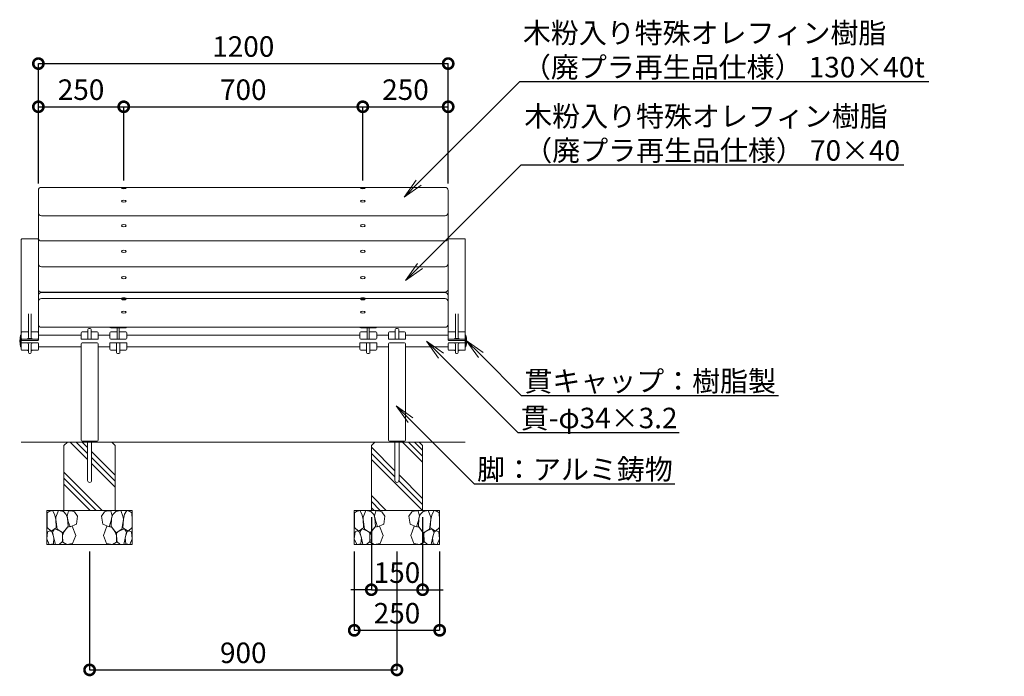
# Model space of a CAD drawing. Extents: x 7822 to 28680, y -252 to 5688.
# Drawn here: x 9591 to 12474, y 1594 to 3516 of the extents above; entities that cross this region are included whole.
import ezdxf
from ezdxf import colors
from ezdxf.entities.mleader import LeaderData, LeaderLine
from ezdxf.math import Vec2, Vec3

# ---------------------------------------------------------------- set-up
doc = ezdxf.new("R2010")
doc.units = 0
doc.header["$MEASUREMENT"] = 0
doc.header["$PDMODE"] = 1
doc.layers.get('0').update_dxf_attribs({"linetype": 'CONTINUOUS'})
doc.layers.get('DefPoints').update_dxf_attribs({"linetype": 'CONTINUOUS'})
for name, color, linetype, lineweight in [('FRAM3', 1, 'CONTINUOUS', 50), ('ハッチング', 8, 'CONTINUOUS', 5), ('フレーム', 9, 'CONTINUOUS', 18), ('ボルト・ナット', 8, 'CONTINUOUS', 9), ('外形線', 7, 'CONTINUOUS', 18), ('寸法線', 3, 'CONTINUOUS', 18), ('座板', 22, 'CONTINUOUS', 18), ('文字引出', 4, 'CONTINUOUS', 18), ('細線', 8, 'CONTINUOUS', 5), ('鋳物', 40, 'CONTINUOUS', 18)]:
    doc.layers.add(name, color=color, linetype=linetype, lineweight=lineweight)
doc.styles.get("Standard").update_dxf_attribs({"font": 'TXT.SHX', "bigfont": 'bigfont.shx'})
doc.dimstyles.new('20ベース', dxfattribs={"dimscale": 20, "dimtxt": 3, "dimasz": 3, "dimexe": 0, "dimexo": 1, "dimgap": 1, "dimtad": 3, "dimdec": 0, "dimdsep": 46, "dimtxsty": 'STANDARD', "dimblk": 'DOTSMALL', "dimcen": 0, "dimclrd": 256, "dimclre": 256, "dimclrt": 7, "dimadec": 0, "dimazin": 0, "dimtfac": 1, "dimtdec": 0, "dimtix": 1, "dimtmove": 2, "dimatfit": 3, "dimldrblk": 'DOTSMALL', "dimfxl": 1, "dimtolj": 1, "dimarcsym": 0})

# ---------------------------------------------------------------- blocks, each defined once
blk = doc.blocks.new('_DotSmall')
at = {"layer": 'FRAM3', "color": 0, "const_width": 0.5}
blk.add_lwpolyline([(-0.0625, 0, 1), (0.0625, 0, 1)], format="xyb", close=True, dxfattribs=at)
blk = doc.blocks.new('*D4')
at = {"layer": 'DefPoints', "color": 0, "linetype": 'Continuous', "transparency": 16777216}
for p in [(10845.2, 3387), (9645.2, 3015.9), (10845.2, 3024.9)]:
    blk.add_point(p, dxfattribs=at)
at = {"layer": '寸法線', "linetype": 'Continuous', "lineweight": -2, "transparency": 16777216}
for p, q in [((9645.2, 3035.9), (9645.2, 3387)), ((9645.2, 3387), (10845.2, 3387)), ((10845.2, 3044.9), (10845.2, 3387))]:
    blk.add_line(p, q, dxfattribs=at)
at = {"layer": '寸法線', "linetype": 'Continuous', "lineweight": -2, "transparency": 16777216, "xscale": 60, "yscale": 60, "zscale": 60, "rotation": 180}
blk.add_blockref('_DotSmall', (9645.2, 3387), dxfattribs=at)
at = {"layer": '寸法線', "linetype": 'Continuous', "lineweight": -2, "transparency": 16777216, "xscale": 60, "yscale": 60, "zscale": 60}
blk.add_blockref('_DotSmall', (10845.2, 3387), dxfattribs=at)
at = {"layer": '寸法線', "color": 7, "linetype": 'Continuous', "transparency": 16777216, "insert": (10245.2, 3437), "char_height": 60, "attachment_point": 5}
blk.add_mtext('\\A1;1200', dxfattribs=at)
blk = doc.blocks.new('*D7')
at = {"layer": 'DefPoints', "color": 0, "linetype": 'Continuous', "transparency": 16777216}
for p in [(9895.2, 3260.7), (9645.2, 3015.9), (9895.2, 3024.9)]:
    blk.add_point(p, dxfattribs=at)
at = {"layer": '寸法線', "linetype": 'Continuous', "lineweight": -2, "transparency": 16777216}
for p, q in [((9645.2, 3035.9), (9645.2, 3260.7)), ((9645.2, 3260.7), (9895.2, 3260.7)), ((9895.2, 3044.9), (9895.2, 3260.7))]:
    blk.add_line(p, q, dxfattribs=at)
at = {"layer": '寸法線', "linetype": 'Continuous', "lineweight": -2, "transparency": 16777216, "xscale": 60, "yscale": 60, "zscale": 60, "rotation": 180}
blk.add_blockref('_DotSmall', (9645.2, 3260.7), dxfattribs=at)
at = {"layer": '寸法線', "linetype": 'Continuous', "lineweight": -2, "transparency": 16777216, "xscale": 60, "yscale": 60, "zscale": 60}
blk.add_blockref('_DotSmall', (9895.2, 3260.7), dxfattribs=at)
at = {"layer": '寸法線', "color": 7, "linetype": 'Continuous', "transparency": 16777216, "insert": (9770.2, 3310.7), "char_height": 60, "attachment_point": 5}
blk.add_mtext('\\A1;250', dxfattribs=at)
blk = doc.blocks.new('*D8')
at = {"layer": 'DefPoints', "color": 0, "linetype": 'Continuous', "transparency": 16777216}
for p in [(10845.2, 3260.7), (10595.2, 3024.9), (10845.2, 3015.9)]:
    blk.add_point(p, dxfattribs=at)
at = {"layer": '寸法線', "linetype": 'Continuous', "lineweight": -2, "transparency": 16777216}
for p, q in [((10595.2, 3044.9), (10595.2, 3260.7)), ((10595.2, 3260.7), (10845.2, 3260.7)), ((10845.2, 3035.9), (10845.2, 3260.7))]:
    blk.add_line(p, q, dxfattribs=at)
at = {"layer": '寸法線', "linetype": 'Continuous', "lineweight": -2, "transparency": 16777216, "xscale": 60, "yscale": 60, "zscale": 60, "rotation": 180}
blk.add_blockref('_DotSmall', (10595.2, 3260.7), dxfattribs=at)
at = {"layer": '寸法線', "linetype": 'Continuous', "lineweight": -2, "transparency": 16777216, "xscale": 60, "yscale": 60, "zscale": 60}
blk.add_blockref('_DotSmall', (10845.2, 3260.7), dxfattribs=at)
at = {"layer": '寸法線', "color": 7, "linetype": 'Continuous', "transparency": 16777216, "insert": (10720.2, 3310.7), "char_height": 60, "attachment_point": 5}
blk.add_mtext('\\A1;250', dxfattribs=at)
blk = doc.blocks.new('_OPEN')
at = {"color": 0, "linetype": 'ByBlock'}
for p, q in [((-1, 0.167), (0, 0)), ((0, 0), (-1, -0.167)), ((0, 0), (-1, 0))]:
    blk.add_line(p, q, dxfattribs=at)
blk = doc.blocks.new('*D9')
at = {"layer": 'DefPoints', "color": 0, "linetype": 'Continuous', "transparency": 16777216}
for p in [(10595.2, 3260.7), (9895.2, 3024.9), (10595.2, 3024.9)]:
    blk.add_point(p, dxfattribs=at)
at = {"layer": '寸法線', "linetype": 'Continuous', "lineweight": -2, "transparency": 16777216}
for p, q in [((9895.2, 3044.9), (9895.2, 3260.7)), ((9895.2, 3260.7), (10595.2, 3260.7)), ((10595.2, 3044.9), (10595.2, 3260.7))]:
    blk.add_line(p, q, dxfattribs=at)
at = {"layer": '寸法線', "linetype": 'Continuous', "lineweight": -2, "transparency": 16777216, "xscale": 60, "yscale": 60, "zscale": 60, "rotation": 180}
blk.add_blockref('_DotSmall', (9895.2, 3260.7), dxfattribs=at)
at = {"layer": '寸法線', "linetype": 'Continuous', "lineweight": -2, "transparency": 16777216, "xscale": 60, "yscale": 60, "zscale": 60}
blk.add_blockref('_DotSmall', (10595.2, 3260.7), dxfattribs=at)
at = {"layer": '寸法線', "color": 7, "linetype": 'Continuous', "transparency": 16777216, "insert": (10245.2, 3310.7), "char_height": 60, "attachment_point": 5}
blk.add_mtext('\\A1;700', dxfattribs=at)
blk = doc.blocks.new('*D18')
at = {"layer": 'DefPoints', "color": 0, "linetype": 'Continuous', "transparency": 16777216}
for p in [(9795.2, 1979.2), (10695.2, 1979.2), (10695.2, 1612.5)]:
    blk.add_point(p, dxfattribs=at)
at = {"layer": '寸法線', "linetype": 'Continuous', "lineweight": -2, "transparency": 16777216}
for p, q in [((9795.2, 1959.2), (9795.2, 1612.5)), ((10695.2, 1959.2), (10695.2, 1612.5)), ((9795.2, 1612.5), (10695.2, 1612.5))]:
    blk.add_line(p, q, dxfattribs=at)
at = {"layer": '寸法線', "linetype": 'Continuous', "lineweight": -2, "transparency": 16777216, "xscale": 60, "yscale": 60, "zscale": 60, "rotation": 180}
blk.add_blockref('_DotSmall', (9795.2, 1612.5), dxfattribs=at)
at = {"layer": '寸法線', "linetype": 'Continuous', "lineweight": -2, "transparency": 16777216, "xscale": 60, "yscale": 60, "zscale": 60}
blk.add_blockref('_DotSmall', (10695.2, 1612.5), dxfattribs=at)
at = {"layer": '寸法線', "color": 7, "linetype": 'Continuous', "transparency": 16777216, "insert": (10245.2, 1662.5), "char_height": 60, "attachment_point": 5}
blk.add_mtext('\\A1;900', dxfattribs=at)
blk = doc.blocks.new('*D19')
at = {"layer": 'DefPoints', "color": 0, "linetype": 'Continuous', "transparency": 16777216}
for p in [(10620.2, 2079.2), (10770.2, 2079.2), (10770.2, 1847.1)]:
    blk.add_point(p, dxfattribs=at)
at = {"layer": '寸法線', "linetype": 'Continuous', "lineweight": -2, "transparency": 16777216}
for p, q in [((10620.2, 2059.2), (10620.2, 1847.1)), ((10770.2, 2059.2), (10770.2, 1847.1)), ((10620.2, 1847.1), (10560.2, 1847.1)), ((10620.2, 1847.1), (10770.2, 1847.1)), ((10770.2, 1847.1), (10830.2, 1847.1))]:
    blk.add_line(p, q, dxfattribs=at)
at = {"layer": '寸法線', "linetype": 'Continuous', "lineweight": -2, "transparency": 16777216, "xscale": 60, "yscale": 60, "zscale": 60}
blk.add_blockref('_DotSmall', (10620.2, 1847.1), dxfattribs=at)
at = {"layer": '寸法線', "linetype": 'Continuous', "lineweight": -2, "transparency": 16777216, "xscale": 60, "yscale": 60, "zscale": 60, "rotation": 180}
blk.add_blockref('_DotSmall', (10770.2, 1847.1), dxfattribs=at)
at = {"layer": '寸法線', "color": 7, "linetype": 'Continuous', "transparency": 16777216, "insert": (10695.2, 1897.1), "char_height": 60, "attachment_point": 5}
blk.add_mtext('\\A1;150', dxfattribs=at)
blk = doc.blocks.new('*D20')
at = {"layer": 'DefPoints', "color": 0, "linetype": 'Continuous', "transparency": 16777216}
for p in [(10570.2, 1979.2), (10820.2, 1979.2), (10820.2, 1728.3)]:
    blk.add_point(p, dxfattribs=at)
at = {"layer": '寸法線', "linetype": 'Continuous', "lineweight": -2, "transparency": 16777216}
for p, q in [((10570.2, 1959.2), (10570.2, 1728.3)), ((10820.2, 1959.2), (10820.2, 1728.3)), ((10570.2, 1728.3), (10820.2, 1728.3))]:
    blk.add_line(p, q, dxfattribs=at)
at = {"layer": '寸法線', "linetype": 'Continuous', "lineweight": -2, "transparency": 16777216, "xscale": 60, "yscale": 60, "zscale": 60, "rotation": 180}
blk.add_blockref('_DotSmall', (10570.2, 1728.3), dxfattribs=at)
at = {"layer": '寸法線', "linetype": 'Continuous', "lineweight": -2, "transparency": 16777216, "xscale": 60, "yscale": 60, "zscale": 60}
blk.add_blockref('_DotSmall', (10820.2, 1728.3), dxfattribs=at)
at = {"layer": '寸法線', "color": 7, "linetype": 'Continuous', "transparency": 16777216, "insert": (10695.2, 1778.3), "char_height": 60, "attachment_point": 5}
blk.add_mtext('\\A1;250', dxfattribs=at)
blk = doc.blocks.new('block 2')
at = {"layer": '外形線', "color": 7, "lineweight": 9}
blk.add_lwpolyline([(75.42, 188.1), (75.21, 188.1), (75.21, 191.5), (75.42, 191.5), (75.42, 188.1)], dxfattribs=at)
blk.add_open_spline([(75.21, 188.1), (75.21, 188.1), (75.21, 191.5), (75.21, 191.5), (74.95, 190.38), (74.95, 189.22), (75.21, 188.1)], degree=3, knots=[0, 0, 0, 0, 1, 1, 1, 2, 2, 2, 2], dxfattribs=at)

msp = doc.modelspace()

# ---------------------------------------------------------------- hatches: boundary and pattern name
at = {"layer": 'ハッチング', "linetype": 'Continuous'}
h = msp.add_hatch(dxfattribs=at)
h.set_pattern_fill('PLAST', color=256, scale=400, angle=315, style=0)
h.set_pattern_definition([(315, (-49960.01, -34047.74), (70.71068, 70.71068), []), (315, (-49951.17, -34038.9), (70.71068, 70.71068), []), (315, (-49942.34, -34030.06), (70.71068, 70.71068), [])])
h.paths.add_polyline_path([(9801.2, 2170.15, -1), (9789.2, 2170.15), (9789.2, 2279.15), (9730.2, 2279.15), (9720.2, 2269.15), (9720.2, 2079.15), (9870.2, 2079.15), (9870.2, 2269.15), (9860.2, 2279.15), (9801.2, 2279.15)])
h = msp.add_hatch(dxfattribs=at)
h.set_pattern_fill('PLAST', color=256, scale=400, angle=315, style=0)
h.set_pattern_definition([(315, (-50260.01, -34047.74), (70.71068, 70.71068), []), (315, (-50251.17, -34038.9), (70.71068, 70.71068), []), (315, (-50242.34, -34030.06), (70.71068, 70.71068), [])])
h.paths.add_polyline_path([(10620.2, 2079.15), (10770.2, 2079.15), (10770.2, 2269.15), (10760.2, 2279.15), (10701.2, 2279.15), (10701.2, 2170.15, -1), (10689.2, 2170.15), (10689.2, 2279.15), (10630.2, 2279.15), (10620.2, 2269.15)])

# ---------------------------------------------------------------- linework, layer by layer
at = {"layer": 'フレーム'}
for p, q in [((9770.2, 2592.12), (9645.2, 2592.12)), ((9854.2, 2592.12), (9820.2, 2592.12)), ((10586.2, 2592.12), (9904.2, 2592.12)), ((10670.2, 2592.12), (10636.2, 2592.12)), ((10845.2, 2592.12), (10720.2, 2592.12)), ((9770.2, 2558.12), (9645.2, 2558.12)), ((9854.2, 2558.12), (9820.2, 2558.12)), ((10586.2, 2558.12), (9904.2, 2558.12)), ((10670.2, 2558.12), (10636.2, 2558.12)), ((10845.2, 2558.12), (10720.2, 2558.12))]:
    msp.add_line(p, q, dxfattribs=at)
at = {"layer": 'ボルト・ナット'}
for p, q in [((9789.2, 2279.15), (9789.2, 2167.13)), ((9801.2, 2279.15), (9801.2, 2167.13)), ((10689.2, 2279.15), (10689.2, 2167.15)), ((10701.2, 2279.15), (10701.2, 2167.15))]:
    msp.add_line(p, q, dxfattribs=at)
for centre in [(9795.2, 2167.13), (10695.2, 2167.15)]:
    msp.add_arc(centre, 6, 180, 0, dxfattribs=at)
at = {"layer": 'ボルト・ナット', "linetype": 'Continuous'}
for centre, ratio in [((9895.2, 3021.71), 0.1117081), ((10595.2, 3021.71), 0.1117081), ((9895.2, 2984.43), 0.3710451), ((10595.2, 2984.43), 0.3710451), ((9895.2, 2912.43), 0.4582153), ((10595.2, 2912.43), 0.4582153), ((9895.2, 2837.27), 0.4727394), ((10595.2, 2837.27), 0.4727394), ((9895.2, 2760.84), 0.4781524), ((10595.2, 2760.84), 0.4781524), ((9895.2, 2696.3), 0.1082175), ((10595.2, 2696.3), 0.1082175), ((9895.2, 2659.48), 0.3686387), ((10595.2, 2659.48), 0.3686387)]:
    msp.add_ellipse(centre, major_axis=(-7, 0), ratio=ratio, dxfattribs=at)
for centre in [(9895.2, 2699.33), (10595.2, 2699.33)]:
    msp.add_ellipse(centre, major_axis=(-7, 0), ratio=0.3686387, start_param=3.1100029, end_param=6.3147751, dxfattribs=at)
at = {"layer": '外形線'}
for p, q in [((9595.2, 2279.15), (10895.2, 2279.15)), ((9730.2, 2279.15), (9860.2, 2279.15)), ((10760.2, 2279.15), (10630.2, 2279.15))]:
    msp.add_line(p, q, dxfattribs=at)
at = {"layer": '外形線', "linetype": 'Continuous'}
for p, q in [((9801.2, 2279.15), (9730.2, 2279.15)), ((10689.2, 2279.15), (10760.2, 2279.15))]:
    msp.add_line(p, q, dxfattribs=at)
at = {"layer": '外形線', "color": 7}
for points in [[(9595.2, 2558.12), (9595.2, 2558.12), (9595.2, 2592.12), (9595.2, 2592.12)], [(10895.19, 2558.12), (10895.19, 2558.12), (10895.19, 2592.12), (10895.19, 2592.12)]]:
    msp.add_lwpolyline(points, dxfattribs=at)
at = {"layer": '座板', "linetype": 'Continuous'}
for p, q in [((9645.2, 2726.91), (9645.2, 3015.85)), ((10836.2, 3024.85), (9654.2, 3024.85)), ((10845.2, 2726.91), (10845.2, 3015.85)), ((10836.2, 2941.65), (9654.2, 2941.65)), ((10836.2, 2867.92), (9654.2, 2867.92)), ((10836.2, 2792.07), (9654.2, 2792.07)), ((10836.2, 2717.91), (9654.2, 2717.91)), ((10836.2, 2716.59), (9654.2, 2716.59)), ((9645.2, 2624.18), (9645.2, 2707.59)), ((10836.2, 2699.25), (9654.2, 2699.25)), ((10845.2, 2624.18), (10845.2, 2707.59)), ((10836.2, 2615.18), (9654.2, 2615.18))]:
    msp.add_line(p, q, dxfattribs=at)
for centre, start, end in [((9654.2, 3015.85), 90, 180), ((10836.2, 3015.85), 0, 90), ((9654.2, 2950.65), 180, 270), ((10836.2, 2950.65), 270, 0), ((9654.2, 2876.92), 180, 270), ((10836.2, 2876.92), 270, 0), ((9654.2, 2801.07), 180, 270), ((10836.2, 2801.07), 270, 0), ((9654.2, 2726.91), 180, 270), ((9654.2, 2707.59), 90, 180), ((10836.2, 2726.91), 270, 0), ((10836.2, 2707.59), 0, 90), ((9654.2, 2690.25), 90, 180), ((10836.2, 2690.25), 0, 90), ((9654.2, 2624.18), 180, 270), ((10836.2, 2624.18), 270, 0)]:
    msp.add_arc(centre, 9, start, end, dxfattribs=at)
at = {"layer": '細線'}
for p, q in [((9730.2, 2279.15), (9720.2, 2269.15)), ((9870.2, 2269.15), (9860.2, 2279.15)), ((10620.2, 2269.15), (10630.2, 2279.15)), ((10760.2, 2279.15), (10770.2, 2269.15)), ((9720.2, 2269.15), (9720.2, 2079.15)), ((9870.2, 2269.15), (9870.2, 2079.15)), ((10620.2, 2269.15), (10620.2, 2079.15)), ((10770.2, 2269.15), (10770.2, 2079.15)), ((9670.2, 2079.15), (9920.2, 2079.15)), ((9670.2, 1979.15), (9670.2, 2079.15)), ((9920.2, 2079.15), (9920.2, 1979.15)), ((10820.2, 2079.15), (10570.2, 2079.15)), ((10570.2, 2079.15), (10570.2, 1979.15)), ((10820.2, 1979.15), (10820.2, 2079.15)), ((9670.2, 1979.15), (9920.2, 1979.15)), ((10820.2, 1979.15), (10570.2, 1979.15))]:
    msp.add_line(p, q, dxfattribs=at)
for points in [[(9686.13, 2079.1), (9677.1, 2076.48), (9671.27, 2072.4), (9670.64, 2051.64), (9670.94, 2029.51), (9682.63, 2018.82), (9697.49, 2028.43), (9696.13, 2053.46), (9692.49, 2068.62), (9686.13, 2079.1)], [(9727.09, 2067.41), (9718.59, 2076.51), (9704.2, 2078.81), (9696.44, 2059.53), (9696.13, 2052.55), (9700.38, 2024.35), (9717.07, 2014.04), (9732.25, 2031.93), (9730.73, 2056.5), (9727.09, 2067.41)], [(9751.37, 2074.69), (9742.37, 2078.52), (9733.16, 2078.33), (9729.52, 2062.56), (9732.85, 2047.1), (9738.32, 2031.33), (9756.83, 2038.6), (9760.05, 2062.81), (9751.37, 2074.69)], [(9839.03, 2074.69), (9848.02, 2078.52), (9857.24, 2078.33), (9860.88, 2062.56), (9857.54, 2047.1), (9852.08, 2031.33), (9833.57, 2038.6), (9830.34, 2062.81), (9839.03, 2074.69)], [(9863.31, 2067.41), (9871.8, 2076.51), (9886.2, 2078.81), (9893.96, 2059.53), (9894.26, 2052.55), (9890.01, 2024.35), (9873.32, 2014.04), (9858.15, 2031.93), (9859.67, 2056.5), (9863.31, 2067.41)], [(9904.26, 2079.1), (9913.3, 2076.48), (9919.13, 2072.4), (9919.75, 2051.64), (9919.45, 2029.51), (9907.76, 2018.82), (9892.9, 2028.43), (9894.26, 2053.46), (9897.9, 2068.62), (9904.26, 2079.1)], [(10586.13, 2079.1), (10577.1, 2076.48), (10571.27, 2072.4), (10570.64, 2051.64), (10570.94, 2029.51), (10582.63, 2018.82), (10597.49, 2028.43), (10596.13, 2053.46), (10592.49, 2068.62), (10586.13, 2079.1)], [(10627.09, 2067.41), (10618.59, 2076.51), (10604.2, 2078.81), (10596.44, 2059.53), (10596.13, 2052.55), (10600.38, 2024.35), (10617.07, 2014.04), (10632.25, 2031.93), (10630.73, 2056.5), (10627.09, 2067.41)], [(10651.37, 2074.69), (10642.37, 2078.52), (10633.16, 2078.33), (10629.52, 2062.56), (10632.85, 2047.1), (10638.32, 2031.33), (10656.83, 2038.6), (10660.05, 2062.81), (10651.37, 2074.69)], [(10739.03, 2074.69), (10748.02, 2078.52), (10757.24, 2078.33), (10760.88, 2062.56), (10757.54, 2047.1), (10752.08, 2031.33), (10733.57, 2038.6), (10730.34, 2062.81), (10739.03, 2074.69)], [(10763.31, 2067.41), (10771.8, 2076.51), (10786.2, 2078.81), (10793.96, 2059.53), (10794.26, 2052.55), (10790.01, 2024.35), (10773.32, 2014.04), (10758.15, 2031.93), (10759.67, 2056.5), (10763.31, 2067.41)], [(10804.26, 2079.1), (10813.3, 2076.48), (10819.13, 2072.4), (10819.75, 2051.64), (10819.45, 2029.51), (10807.76, 2018.82), (10792.9, 2028.43), (10794.26, 2053.46), (10797.9, 2068.62), (10804.26, 2079.1)], [(9685.84, 2015.33), (9679.14, 2019.99), (9672.43, 2016.49), (9670.34, 1996.15), (9677.32, 1979.47), (9689.15, 1981.89), (9690.97, 1998.57), (9685.84, 2015.33)], [(9704.93, 2020.71), (9692.83, 2024.94), (9686.72, 2015.25), (9690.97, 1997.66), (9695.22, 1979.47), (9706.15, 1979.77), (9715.86, 1988.26), (9716.16, 2012.22), (9712.52, 2016.77), (9704.93, 2020.71)], [(9744.39, 2033.15), (9730.39, 2029.75), (9721.02, 2017.07), (9716.16, 2005.85), (9716.47, 1986.14), (9728.3, 1979.47), (9745.6, 1982.5), (9754.7, 2006.15), (9744.39, 2033.15)], [(9846.01, 2033.15), (9860, 2029.75), (9869.38, 2017.07), (9874.23, 2005.85), (9873.93, 1986.14), (9862.09, 1979.47), (9844.79, 1982.5), (9835.69, 2006.15), (9846.01, 2033.15)], [(9885.46, 2020.71), (9897.56, 2024.94), (9903.67, 2015.25), (9899.42, 1997.66), (9895.17, 1979.47), (9884.25, 1979.77), (9874.54, 1988.26), (9874.23, 2012.22), (9877.87, 2016.77), (9885.46, 2020.71)], [(9904.56, 2015.33), (9911.26, 2019.99), (9917.96, 2016.49), (9920.06, 1996.15), (9913.08, 1979.47), (9901.24, 1981.89), (9899.42, 1998.57), (9904.56, 2015.33)], [(10585.84, 2015.33), (10579.14, 2019.99), (10572.43, 2016.49), (10570.34, 1996.15), (10577.32, 1979.47), (10589.15, 1981.89), (10590.97, 1998.57), (10585.84, 2015.33)], [(10604.93, 2020.71), (10592.83, 2024.94), (10586.72, 2015.25), (10590.97, 1997.66), (10595.22, 1979.47), (10606.15, 1979.77), (10615.86, 1988.26), (10616.16, 2012.22), (10612.52, 2016.77), (10604.93, 2020.71)], [(10644.39, 2033.15), (10630.39, 2029.75), (10621.02, 2017.07), (10616.16, 2005.85), (10616.47, 1986.14), (10628.3, 1979.47), (10645.6, 1982.5), (10654.7, 2006.15), (10644.39, 2033.15)], [(10746.01, 2033.15), (10760, 2029.75), (10769.38, 2017.07), (10774.23, 2005.85), (10773.93, 1986.14), (10762.09, 1979.47), (10744.79, 1982.5), (10735.69, 2006.15), (10746.01, 2033.15)], [(10785.46, 2020.71), (10797.56, 2024.94), (10803.67, 2015.25), (10799.42, 1997.66), (10795.17, 1979.47), (10784.25, 1979.77), (10774.54, 1988.26), (10774.23, 2012.22), (10777.87, 2016.77), (10785.46, 2020.71)], [(10804.56, 2015.33), (10811.26, 2019.99), (10817.96, 2016.49), (10820.06, 1996.15), (10813.08, 1979.47), (10801.24, 1981.89), (10799.42, 1998.57), (10804.56, 2015.33)]]:
    msp.add_lwpolyline(points, dxfattribs=at)
at = {"layer": '鋳物'}
for p, q in [((9616.19, 2654.15), (9616.19, 2585.07)), ((9624.19, 2585.07), (9624.19, 2654.15)), ((10866.21, 2585.07), (10866.21, 2654.15)), ((10874.21, 2654.15), (10874.21, 2585.07)), ((9770.2, 2599.12), (9770.2, 2581.67)), ((9790.2, 2602.12), (9773.2, 2602.12)), ((9790.2, 2608.62), (9790.2, 2582.14)), ((9797.2, 2611.62), (9793.2, 2611.62)), ((9800.2, 2608.62), (9800.2, 2582.14)), ((9817.2, 2602.12), (9800.2, 2602.12)), ((9820.2, 2599.12), (9820.2, 2581.67)), ((9854.2, 2599.12), (9854.2, 2583.23)), ((9879.2, 2613.56), (9857.15, 2614.01)), ((9876.2, 2602.12), (9857.2, 2602.12)), ((9879.2, 2613.56), (9901.25, 2614.01)), ((9901.2, 2602.12), (9882.2, 2602.12)), ((9904.2, 2599.12), (9904.2, 2583.23)), ((10586.2, 2599.12), (10586.2, 2583.23)), ((10611.2, 2613.56), (10589.15, 2614.01)), ((10589.2, 2602.12), (10608.2, 2602.12)), ((10611.2, 2613.56), (10633.25, 2614.01)), ((10614.2, 2602.12), (10633.2, 2602.12)), ((10636.2, 2599.12), (10636.2, 2583.23)), ((10670.2, 2599.12), (10670.2, 2581.67)), ((10673.2, 2602.12), (10690.2, 2602.12)), ((10690.2, 2608.62), (10690.2, 2582.14)), ((10693.2, 2611.62), (10697.2, 2611.62)), ((10700.2, 2608.62), (10700.2, 2582.14)), ((10700.2, 2602.12), (10717.2, 2602.12)), ((10720.2, 2599.12), (10720.2, 2581.67)), ((9613.19, 2582.07), (9627.19, 2582.07)), ((9818.7, 2580.44), (9771.7, 2580.44)), ((9854.2, 2551.12), (9854.2, 2568.57)), ((9902.7, 2569.8), (9855.7, 2569.8)), ((9901.2, 2580.23), (9857.2, 2580.23)), ((9874.2, 2541.62), (9874.2, 2568.1)), ((9884.2, 2541.62), (9884.2, 2568.1)), ((9904.2, 2551.12), (9904.2, 2568.57)), ((10586.2, 2551.12), (10586.2, 2568.57)), ((10587.7, 2569.8), (10634.7, 2569.8)), ((10589.2, 2580.23), (10633.2, 2580.23)), ((10606.2, 2541.62), (10606.2, 2568.1)), ((10616.2, 2541.62), (10616.2, 2568.1)), ((10636.2, 2551.12), (10636.2, 2568.57)), ((10671.7, 2580.44), (10718.7, 2580.44)), ((10877.21, 2582.07), (10863.21, 2582.07)), ((9874.2, 2548.12), (9857.2, 2548.12)), ((9881.2, 2538.62), (9877.2, 2538.62)), ((9901.2, 2548.12), (9884.2, 2548.12)), ((10589.2, 2548.12), (10606.2, 2548.12)), ((10609.2, 2538.62), (10613.2, 2538.62)), ((10616.2, 2548.12), (10633.2, 2548.12))]:
    msp.add_line(p, q, dxfattribs=at)
at = {"layer": '鋳物', "ltscale": 0.5}
for p, q in [((9876.2, 2613.62), (9876.2, 2582.07)), ((9882.2, 2613.62), (9882.2, 2582.07)), ((10608.2, 2613.62), (10608.2, 2582.07)), ((10614.2, 2613.62), (10614.2, 2582.07))]:
    msp.add_line(p, q, dxfattribs=at)
at = {"layer": '鋳物', "linetype": 'Continuous'}
for p, q in [((9770.2, 2567.01), (9770.2, 2285.15)), ((9773.2, 2570.01), (9817.2, 2570.01)), ((9820.2, 2567.01), (9820.2, 2285.15)), ((10670.2, 2567.01), (10670.2, 2285.15)), ((10717.2, 2570.01), (10673.2, 2570.01)), ((10720.2, 2567.01), (10720.2, 2285.15)), ((9817.2, 2282.15), (9773.2, 2282.15)), ((9780.2, 2282.15), (9781, 2279.15)), ((9780.2, 2282.15), (9781, 2279.15)), ((9780.2, 2282.15), (9781, 2279.15)), ((9780.2, 2282.15), (9781, 2279.15)), ((9810.2, 2282.15), (9809.39, 2279.15)), ((9810.2, 2282.15), (9809.39, 2279.15)), ((9810.2, 2282.15), (9809.39, 2279.15)), ((9810.2, 2282.15), (9809.39, 2279.15)), ((10673.2, 2282.15), (10717.2, 2282.15)), ((10680.2, 2282.15), (10681, 2279.15)), ((10680.2, 2282.15), (10681, 2279.15)), ((10680.2, 2282.15), (10681, 2279.15)), ((10680.2, 2282.15), (10681, 2279.15)), ((10710.2, 2282.15), (10709.39, 2279.15)), ((10710.2, 2282.15), (10709.39, 2279.15)), ((10710.2, 2282.15), (10709.39, 2279.15)), ((10710.2, 2282.15), (10709.39, 2279.15))]:
    msp.add_line(p, q, dxfattribs=at)
at = {"layer": '鋳物'}
for points in [[(9643.2, 2874.25), (9597.2, 2874.25, 0.4142136), (9595.2, 2872.25), (9595.2, 2578.62, 0.4142136), (9597.2, 2576.62), (9643.2, 2576.62, 0.4142136), (9645.2, 2578.62), (9645.2, 2872.25, 0.4142136)], [(10847.2, 2874.25), (10893.2, 2874.25, -0.4142136), (10895.2, 2872.25), (10895.2, 2578.62, -0.4142136), (10893.2, 2576.62), (10847.2, 2576.62, -0.4142136), (10845.2, 2578.62), (10845.2, 2872.25, -0.4142136)]]:
    msp.add_lwpolyline(points, format="xyb", close=True, dxfattribs=at)
for points in [[(9616.19, 2602.12), (9597.2, 2602.12, 0.4142136), (9595.2, 2600.12), (9595.2, 2582.51, 0.4142136), (9597.2, 2580.51), (9643.2, 2580.51, 0.4142136), (9645.2, 2582.51), (9645.2, 2600.12, 0.4142136), (9643.2, 2602.12), (9624.19, 2602.12)], [(10874.21, 2602.12), (10893.2, 2602.12, -0.4142136), (10895.2, 2600.12), (10895.2, 2582.51, -0.4142136), (10893.2, 2580.51), (10847.2, 2580.51, -0.4142136), (10845.2, 2582.51), (10845.2, 2600.12, -0.4142136), (10847.2, 2602.12), (10866.21, 2602.12)]]:
    msp.add_lwpolyline(points, format="xyb", dxfattribs=at)
for centre, start, end in [((9773.2, 2599.12), 90, 180), ((9793.2, 2608.62), 90, 180), ((9797.2, 2608.62), 0, 90), ((9817.2, 2599.12), 0, 90), ((9857.2, 2599.12), 90, 180), ((9857.2, 2617.01), 217.57523, 269.04516), ((9901.2, 2599.12), 0, 90), ((9901.2, 2617.01), 270.95484, 322.42477), ((10589.2, 2599.12), 90, 180), ((10589.2, 2617.01), 217.57523, 269.04516), ((10633.2, 2599.12), 0, 90), ((10633.2, 2617.01), 270.95484, 322.42477), ((10673.2, 2599.12), 90, 180), ((10693.2, 2608.62), 90, 180), ((10697.2, 2608.62), 0, 90), ((10717.2, 2599.12), 0, 90), ((9613.19, 2585.07), 270, 0), ((9627.19, 2585.07), 180, 270), ((9857.2, 2583.23), 180, 270), ((9901.2, 2583.23), 270, 0), ((10589.2, 2583.23), 180, 270), ((10633.2, 2583.23), 270, 0), ((10863.21, 2585.07), 270, 0), ((10877.21, 2585.07), 180, 270), ((9857.2, 2551.12), 180, 270), ((9877.2, 2541.62), 180, 270), ((9881.2, 2541.62), 270, 0), ((9901.2, 2551.12), 270, 0), ((10589.2, 2551.12), 180, 270), ((10609.2, 2541.62), 180, 270), ((10613.2, 2541.62), 270, 0), ((10633.2, 2551.12), 270, 0)]:
    msp.add_arc(centre, 3, start, end, dxfattribs=at)
at = {"layer": '鋳物', "linetype": 'Continuous'}
for centre, start, end in [((9773.2, 2567.01), 90, 180), ((9817.2, 2567.01), 0, 90), ((10673.2, 2567.01), 90, 180), ((10717.2, 2567.01), 0, 90), ((9773.2, 2285.15), 180, 270), ((9817.2, 2285.15), 270, 0), ((10673.2, 2285.15), 180, 270), ((10717.2, 2285.15), 270, 0)]:
    msp.add_arc(centre, 3, start, end, dxfattribs=at)
at = {"layer": '鋳物'}
for centre, major_axis, start_param, end_param in [((9771.7, 2581.67), (-1.5, 0), 0, 1.5707963), ((9902.7, 2568.57), (-1.5, 0), 3.1415927, 4.712389), ((10634.7, 2568.57), (1.5, 0), 0, 1.5707963), ((10671.7, 2581.67), (-1.5, 0), 0, 1.5707963)]:
    msp.add_ellipse(centre, major_axis=major_axis, ratio=0.8208483, start_param=start_param, end_param=end_param, dxfattribs=at)
at = {"layer": '鋳物', "extrusion": (0, 0, -1)}
for centre, major_axis, start_param, end_param in [((9818.7, 2581.67), (1.5, 0), 0, 1.5707963), ((9855.7, 2568.57), (1.5, 0), 3.1415927, 4.712389), ((10587.7, 2568.57), (-1.5, 0), 0, 1.5707963), ((10718.7, 2581.67), (1.5, 0), 0, 1.5707963)]:
    msp.add_ellipse(centre, major_axis=major_axis, ratio=0.8208483, start_param=start_param, end_param=end_param, dxfattribs=at)
at = {"layer": '鋳物'}
for points, knots in [([(9624.19, 2548.12), (9636.69, 2548.12), (9643.21, 2548.12), (9643.21, 2548.12), (9644.31, 2548.12), (9645.2, 2549.02), (9645.2, 2550.12), (9645.2, 2550.12), (9645.2, 2568.11), (9645.2, 2568.11), (9645.2, 2569.21), (9644.31, 2570.11), (9643.21, 2570.11), (9643.21, 2570.11), (9597.19, 2570.11), (9597.19, 2570.11), (9596.09, 2570.11), (9595.2, 2569.21), (9595.2, 2568.11), (9595.2, 2568.11), (9595.2, 2550.12), (9595.2, 2550.12), (9595.2, 2549.02), (9596.09, 2548.12), (9597.19, 2548.12), (9597.19, 2548.12), (9603.71, 2548.12), (9616.2, 2548.12)], [6.574579, 6.574579, 6.574579, 6.574579, 7, 7, 7, 8, 8, 8, 9, 9, 9, 10, 10, 10, 11, 11, 11, 12, 12, 12, 13, 13, 13, 14, 14, 14, 14.4255355, 14.4255355, 14.4255355, 14.4255355]), ([(9613.2, 2568.65), (9614.86, 2568.65), (9616.2, 2567.31), (9616.2, 2565.65), (9616.2, 2565.65), (9616.2, 2541.62), (9616.2, 2541.62), (9616.2, 2539.97), (9617.55, 2538.62), (9619.19, 2538.62), (9619.19, 2538.62), (9621.2, 2538.62), (9621.2, 2538.62), (9622.86, 2538.62), (9624.19, 2539.97), (9624.19, 2541.62), (9624.19, 2541.62), (9624.19, 2565.65), (9624.19, 2565.65), (9624.19, 2567.31), (9625.54, 2568.65), (9627.2, 2568.65)], [0, 0, 0, 0, 1, 1, 1, 2, 2, 2, 3, 3, 3, 4, 4, 4, 5, 5, 5, 6, 6, 6, 7, 7, 7, 7]), ([(10866.2, 2548.12), (10853.7, 2548.12), (10847.18, 2548.12), (10847.18, 2548.12), (10846.09, 2548.12), (10845.19, 2549.02), (10845.19, 2550.12), (10845.19, 2550.12), (10845.19, 2568.11), (10845.19, 2568.11), (10845.19, 2569.21), (10846.09, 2570.11), (10847.18, 2570.11), (10847.18, 2570.11), (10893.2, 2570.11), (10893.2, 2570.11), (10894.3, 2570.11), (10895.2, 2569.21), (10895.2, 2568.11), (10895.2, 2568.11), (10895.2, 2550.12), (10895.2, 2550.12), (10895.2, 2549.02), (10894.3, 2548.12), (10893.2, 2548.12), (10893.2, 2548.12), (10886.68, 2548.12), (10874.19, 2548.12)], [6.574579, 6.574579, 6.574579, 6.574579, 7, 7, 7, 8, 8, 8, 9, 9, 9, 10, 10, 10, 11, 11, 11, 12, 12, 12, 13, 13, 13, 14, 14, 14, 14.4255355, 14.4255355, 14.4255355, 14.4255355]), ([(10877.2, 2568.65), (10875.54, 2568.65), (10874.19, 2567.31), (10874.19, 2565.65), (10874.19, 2565.65), (10874.19, 2541.62), (10874.19, 2541.62), (10874.19, 2539.97), (10872.85, 2538.62), (10871.2, 2538.62), (10871.2, 2538.62), (10869.19, 2538.62), (10869.19, 2538.62), (10867.54, 2538.62), (10866.2, 2539.97), (10866.2, 2541.62), (10866.2, 2541.62), (10866.2, 2565.65), (10866.2, 2565.65), (10866.2, 2567.31), (10864.86, 2568.65), (10863.2, 2568.65)], [0, 0, 0, 0, 1, 1, 1, 2, 2, 2, 3, 3, 3, 4, 4, 4, 5, 5, 5, 6, 6, 6, 7, 7, 7, 7]), ([(9613.26, 2548.02), (9613.82, 2547.06), (9615.05, 2546.74), (9616, 2547.29), (9616.07, 2547.33), (9616.14, 2547.37), (9616.2, 2547.42)], [0, 0, 0, 0, 1, 1, 1, 2, 2, 2, 2]), ([(9624.2, 2547.42), (9625.09, 2546.76), (9626.33, 2546.94), (9627, 2547.83), (9627.04, 2547.89), (9627.09, 2547.96), (9627.13, 2548.02)], [0, 0, 0, 0, 1, 1, 1, 2, 2, 2, 2]), ([(10866.2, 2547.42), (10865.31, 2546.76), (10864.06, 2546.94), (10863.4, 2547.83), (10863.35, 2547.89), (10863.31, 2547.96), (10863.27, 2548.02)], [0, 0, 0, 0, 1, 1, 1, 2, 2, 2, 2]), ([(10877.13, 2548.02), (10876.57, 2547.06), (10875.35, 2546.74), (10874.39, 2547.29), (10874.33, 2547.33), (10874.26, 2547.37), (10874.19, 2547.42)], [0, 0, 0, 0, 1, 1, 1, 2, 2, 2, 2])]:
    msp.add_open_spline(points, degree=3, knots=knots, dxfattribs=at)

# ---------------------------------------------------------------- block references
at = {"layer": '外形線', "yscale": 10, "zscale": 10}
for p, xscale in [((8841.05, 677.1), 10), ((8841.05, 677.1), 10), ((11649.34, 677.1), -10), ((11649.34, 677.1), -10)]:
    msp.add_blockref('block 2', p, dxfattribs=dict(at, xscale=xscale))

# ---------------------------------------------------------------- dimensions: what is measured, and where the dimension line sits
at = {"layer": '寸法線', "linetype": 'Continuous'}
for base, p1, p2, picture, middle in [((10845.2, 3387.03), (9645.2, 3015.85), (10845.2, 3024.85), '*D4', (10245.2, 3437.03)), ((9895.2, 3260.67), (9645.2, 3015.85), (9895.2, 3024.85), '*D7', (9770.2, 3310.67)), ((10595.2, 3260.67), (9895.2, 3024.85), (10595.2, 3024.85), '*D9', (10245.2, 3310.67)), ((10845.2, 3260.67), (10595.2, 3024.85), (10845.2, 3015.85), '*D8', (10720.2, 3310.67)), ((10770.2, 1847.13), (10620.2, 2079.15), (10770.2, 2079.15), '*D19', (10695.2, 1897.13)), ((10695.2, 1612.49), (9795.2, 1979.15), (10695.2, 1979.15), '*D18', (10245.2, 1662.49)), ((10820.2, 1728.25), (10570.2, 1979.15), (10820.2, 1979.15), '*D20', (10695.2, 1778.25))]:
    dim = msp.add_linear_dim(base=base, p1=p1, p2=p2, dimstyle='20ベース', dxfattribs=at)
    dim.commit()
    dim.dimension.update_dxf_attribs({"geometry": picture, "text_midpoint": middle})

# ---------------------------------------------------------------- leaders
at = {"layer": '文字引出'}
ml = msp.add_multileader_mtext('Standard', dxfattribs=at)
ml.set_content('木粉入り特殊オレフィン樹脂\\P（廃プラ再生品仕様） 130×40t', color=7, style='STANDARD')
ml.set_leader_properties()
ml.set_arrow_properties(name='OPEN')
ml.build(insert=Vec2(0, 0))
ml.multileader.update_dxf_attribs({"text_left_attachment_type": 5, "text_right_attachment_type": 5, "dogleg_length": 0.36, "arrow_head_size": 60, "scale": 20})
ctx = ml.context
ctx.base_point, ctx.scale, ctx.char_height, ctx.arrow_head_size, ctx.landing_gap_size, ctx.plane_origin = Vec3(11062.23, 3334.68), 20, 60, 60, 1.8, Vec3(12478.09, 4389.23)
ctx.left_attachment, ctx.right_attachment = 5, 5
notes = []
notes.append((ctx, [(0, (1, 1, 0), (11055.03, 3334.68), (1, 0), 7.2, [(0, [(10716.26, 2996.13)], 0, [])])]))
ctx.mtext.insert, ctx.mtext.flow_direction = Vec3(11064.03, 3506.68), 5
ml = msp.add_multileader_mtext('Standard', dxfattribs=at)
ml.set_content('木粉入り特殊オレフィン樹脂\\P（廃プラ再生品仕様） 70×40', color=7, style='STANDARD')
ml.set_leader_properties()
ml.set_arrow_properties(name='OPEN')
ml.build(insert=Vec2(0, 0))
ml.multileader.update_dxf_attribs({"text_left_attachment_type": 5, "text_right_attachment_type": 5, "dogleg_length": 0.36, "arrow_head_size": 60, "scale": 20})
ctx = ml.context
ctx.base_point, ctx.scale, ctx.char_height, ctx.arrow_head_size, ctx.landing_gap_size, ctx.plane_origin = Vec3(11066.2, 3090.87), 20, 60, 60, 1.8, Vec3(12482.06, 4145.42)
ctx.left_attachment, ctx.right_attachment = 5, 5
notes.append((ctx, [(0, (1, 1, 0), (11059, 3090.87), (1, 0), 7.2, [(0, [(10720.23, 2752.32)], 0, [])])]))
ctx.mtext.insert, ctx.mtext.flow_direction = Vec3(11068, 3262.87), 5
ml = msp.add_multileader_mtext('Standard', dxfattribs=at)
ml.set_content('貫-φ34×3.2', color=7, style='STANDARD')
ml.set_leader_properties()
ml.set_arrow_properties(name='OPEN')
ml.build(insert=Vec2(0, 0))
ml.multileader.update_dxf_attribs({"text_left_attachment_type": 5, "text_right_attachment_type": 5, "dogleg_length": 0.36, "arrow_head_size": 60, "scale": 20})
ctx = ml.context
ctx.base_point, ctx.scale, ctx.char_height, ctx.arrow_head_size, ctx.landing_gap_size, ctx.plane_origin = Vec3(11055.94, 2307.73), 20, 60, 60, 1.8, Vec3(12471.81, 3362.28)
ctx.left_attachment, ctx.right_attachment = 5, 5
notes.append((ctx, [(0, (1, 1, 0), (11048.74, 2307.73), (1, 0), 7.2, [(0, [(10781.86, 2574.61)], 0, [])])]))
ctx.mtext.insert, ctx.mtext.flow_direction = Vec3(11057.74, 2379.73), 5
ml = msp.add_multileader_mtext('Standard', dxfattribs=at)
ml.set_content('貫キャップ：樹脂製', color=7, style='STANDARD')
ml.set_leader_properties()
ml.set_arrow_properties(name='OPEN')
ml.build(insert=Vec2(0, 0))
ml.multileader.update_dxf_attribs({"text_left_attachment_type": 5, "text_right_attachment_type": 5, "dogleg_length": 0.36, "arrow_head_size": 60, "scale": 20})
ctx = ml.context
ctx.base_point, ctx.scale, ctx.char_height, ctx.arrow_head_size, ctx.landing_gap_size, ctx.plane_origin = Vec3(11066.53, 2415.71), 20, 60, 60, 1.8, Vec3(12482.4, 3470.26)
ctx.left_attachment, ctx.right_attachment = 5, 5
notes.append((ctx, [(0, (1, 1, 0), (11059.33, 2415.71), (1, 0), 7.2, [(0, [(10898.3, 2576.75)], 0, [])])]))
ctx.mtext.insert, ctx.mtext.width, ctx.mtext.flow_direction = Vec3(11068.33, 2487.71), 880.5943, 5
ml = msp.add_multileader_mtext('Standard', dxfattribs=at)
ml.set_content('脚：アルミ鋳物', color=7, style='STANDARD')
ml.set_leader_properties()
ml.set_arrow_properties(name='OPEN')
ml.build(insert=Vec2(0, 0))
ml.multileader.update_dxf_attribs({"text_left_attachment_type": 5, "text_right_attachment_type": 5, "dogleg_length": 0.36, "arrow_head_size": 60, "scale": 20})
ctx = ml.context
ctx.base_point, ctx.scale, ctx.char_height, ctx.arrow_head_size, ctx.landing_gap_size, ctx.plane_origin = Vec3(10928.03, 2157.52), 20, 60, 60, 1.8, Vec3(12343.9, 3212.07)
ctx.left_attachment, ctx.right_attachment = 5, 5
notes.append((ctx, [(0, (1, 1, 0), (10920.83, 2157.52), (1, 0), 7.2, [(0, [(10692.56, 2385.79)], 0, [])])]))
ctx.mtext.insert, ctx.mtext.flow_direction = Vec3(10929.83, 2229.52), 5
for ctx, leaders in notes:
    for number, flags, end, landing, length, lines in leaders:
        leader = LeaderData()
        leader.index, (leader.has_last_leader_line, leader.has_dogleg_vector, leader.attachment_direction) = number, flags
        leader.last_leader_point, leader.dogleg_vector, leader.dogleg_length = Vec3(end), Vec3(landing), length
        for number, points, colour, breaks in lines:
            line = LeaderLine()
            line.index, line.vertices, line.color, line.breaks = number, Vec3.list(points), colors.encode_raw_color(colour), breaks
            leader.lines.append(line)
        ctx.leaders.append(leader)

doc.saveas('drawing.dxf')
